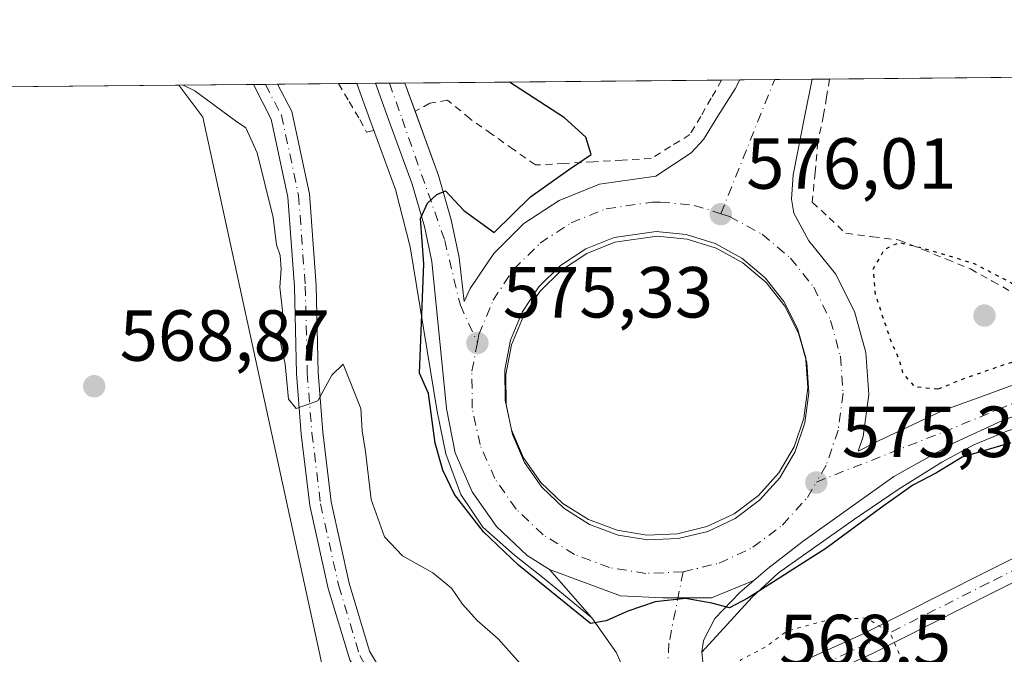
# Model space of a CAD drawing. Units: metres. Extents: x 562913 to 566337, y 4749537 to 4751886.
# Drawn here: x 565325 to 565462, y 4751798 to 4751886 of the extents above; entities that cross this region are included whole.
import ezdxf

# ---------------------------------------------------------------- set-up
doc = ezdxf.new("R2010")
doc.units = ezdxf.units.M
doc.header["$MEASUREMENT"] = 0
for name, pattern in [('DGN Style 2', [1.6480167562047852, 0.988810053722871, -0.6592067024819142]), ('DGN Style 4', [2.6384748266838614, 1.318413404963828, -0.6592067024819142, 0.001648016756204785, -0.6592067024819142]), ('DGN Style 5', [1.1536117293433497, 0.4944050268614355, -0.6592067024819142])]:
    doc.linetypes.add(name, pattern=pattern)
for name, color, linetype, lineweight in [('Alambrada', 7, 'DGN Style 2', 0), ('Arbolado forestal CxS', 92, 'Continuous', 0), ('Arcén (en calzada doble)', 91, 'Continuous', 13), ('Carretera de calzada única Cxs', 7, 'Continuous', 13), ('Carretera de calzada única eje', 7, 'DGN Style 4', 0), ('Comarca CxS', 21, 'Continuous', 0), ('Comunidad Autónoma CxS', 142, 'Continuous', 0), ('Curva de nivel maestra', 30, 'Continuous', 30), ('Curva de nivel maestra depresión', 30, 'DGN Style 5', 30), ('Curva de nivel normal', 30, 'Continuous', 0), ('Curva de nivel normal depresión', 30, 'DGN Style 5', 0), ('Instalación de energía eléctrica Cxs', 135, 'Continuous', 0), ('Isleta de vial', 135, 'Continuous', 13), ('Municipio CxS', 4, 'Continuous', 0), ('Núcleo urbano CxS', 7, 'Continuous', 0), ('Pista no pavimentada Cxs', 111, 'Continuous', 0), ('Pista no pavimentada eje', 91, 'DGN Style 4', 0), ('Provincia CxS', 1, 'Continuous', 0), ('Punto de cota en terreno', 7, 'Continuous', 0), ('Rótulo de punto de cota en terreno', 7, 'Continuous', 0)]:
    doc.layers.add(name, color=color, linetype=linetype, lineweight=lineweight)
doc.styles.add('Style-Arial', font='txt')

# ---------------------------------------------------------------- blocks, each defined once
blk = doc.blocks.new('5PATER')
at = {"layer": 'Instalación de energía eléctrica Cxs', "linetype": 'Continuous', "lineweight": 0}
h = blk.add_hatch(color=51, dxfattribs=at)
edge = h.paths.add_edge_path()
edge.add_ellipse((0, 0), major_axis=(-0.1095731443231308, -0.1110710700762829), ratio=0.9994222409660322, start_angle=0, end_angle=360)
blk = doc.blocks.new('*U14')
at = {"layer": 'Carretera de calzada única Cxs', "color": 7, "linetype": 'Continuous', "lineweight": 13}
blk.add_polyline3d([(565470.3101000004, 4751833.700099999, 575.582899999994), (565461.5800999999, 4751830.5001, 575.5308999999979), (565454.8201000001, 4751827.380100001, 575.3442000000068), (565446.4501, 4751822.700099999, 575.2842999999993), (565433.8601000002, 4751813.7401, 575.1448999999993), (565428.9600999998, 4751809.920100001, 575.1071999999986), (565427.0151000004, 4751808.255100001, 575.2434999999969), (565421.1624999996, 4751805.866699999, 575.0040000000008), (565414.4046999998, 4751805.866699999, 575.0105999999942), (565408.5284000002, 4751806.160499999, 575.0228000000062), (565398.6700999998, 4751809.790100001, 575.7021999999997), (565395.5900999998, 4751811.720100001, 575.9321000000054), (565391.3400999998, 4751815.770099999, 575.7087000000029), (565387.9801000003, 4751820.5801, 575.3215000000055), (565385.6300999997, 4751825.950099999, 575.238200000007), (565384.4101, 4751832.130100001, 575.0678999999947), (565382.3701, 4751852.470100001, 574.9698000000062), (565381.3400999998, 4751857.360099999, 574.743100000007), (565379.6601, 4751863.2301, 574.6573000000062), (565376.3800999997, 4751872.190099999, 574.4330999999949), (565374.5462999997, 4751877.193, 574.511799999993), (565378.6284999996, 4751877.2313, 574.6542000000045), (565383.3201000001, 4751864.420100001, 574.829899999997), (565385.0701000001, 4751858.290100001, 575.0282000000007), (565386.1801000005, 4751853.0601, 575.2811999999976), (565386.8664999995, 4751846.933300001, 575.3043999999937), (565387.6801000005, 4751848.7401, 575.3546999999963), (565390.9501, 4751853.620100001, 575.4873999999982), (565395.1101000002, 4751857.7501, 575.5583000000044), (565400.0100999996, 4751860.970100001, 575.6546999999991), (565405.6201, 4751863.210100001, 575.869200000001), (565413.4301000005, 4751864.3201, 576.0469000000012), (565418.3501000004, 4751867.5601, 576.2467000000033), (565420.0201000003, 4751869.4101, 576.2641000000004), (565422.0500999996, 4751872.620100001, 576.2590999999958), (565424.4501, 4751876.420100001, 576.2439000000013), (565425.0914000003, 4751877.667199999, 576.2467999999935), (565435.1142999995, 4751877.761299999, 576.4961000000039), (565434.1101000002, 4751872.7401, 576.4208000000071), (565432.4700999996, 4751864.5001, 576.2912999999971), (565432.2500999998, 4751861.130100001, 576.207899999994), (565432.5701000001, 4751859.1801, 576.1490000000049), (565434.6700999998, 4751855.380100001, 576.0485999999946), (565438.3300999999, 4751850.790100001, 575.9014000000025), (565440.9801000003, 4751845.550100001, 575.7718000000023), (565442.5401, 4751839.9001, 575.767200000002), (565442.9600999998, 4751834.050100001, 575.6830000000045), (565442.1901000004, 4751828.2301, 575.4655000000057), (565441.4901000002, 4751826.1801, 575.390400000004), (565444.2301000003, 4751827.5801, 575.4379000000044), (565453.1201, 4751831.800100001, 575.5654000000068), (565460.0100999996, 4751834.300100001, 575.3701000000001), (565468.9901000002, 4751837.600099999, 575.5286000000051)], dxfattribs=at)
blk.add_polyline3d([(565417.6577000003, 4751856.231500001, 575.8696999999956), (565413.4676999999, 4751856.651500001, 575.8304000000062), (565407.6376999998, 4751855.8215, 576.1147000000057), (565403.7276999997, 4751854.261499999, 576.1766000000061), (565400.2176999999, 4751851.951500001, 575.9410999999964), (565397.2276999997, 4751848.9915, 575.5761000000057), (565394.8876999998, 4751845.4915, 575.5360999999976), (565393.2877000002, 4751841.601500001, 575.5671000000002), (565392.4977000002, 4751837.4715, 575.8212000000058), (565392.5377000002, 4751833.271500001, 576.030700000003), (565393.4177000001, 4751829.151500001, 575.6294000000053), (565395.0976999998, 4751825.3015, 575.849000000002), (565397.5077000001, 4751821.851500001, 576.0749999999971), (565400.5576999999, 4751818.951500001, 576.5334000000003), (565404.1177000003, 4751816.7215, 576.1279999999971), (565408.0576999999, 4751815.2415, 575.4339999999938), (565412.2077000003, 4751814.5715, 575.2885999999999), (565416.4177000001, 4751814.7415, 575.3448000000062), (565420.4977000002, 4751815.7415, 575.6138000000064), (565424.3076999999, 4751817.531500001, 575.8622999999934), (565427.6776999999, 4751820.0515, 575.6012999999948), (565430.4776999997, 4751823.181500001, 575.5188999999956), (565432.6076999997, 4751826.8115, 575.4775999999983), (565433.9676999999, 4751830.7915, 575.8166999999958), (565434.5176999997, 4751834.9615, 575.9419000000053), (565434.2176999999, 4751839.151500001, 575.891499999998), (565433.0976999998, 4751843.2115, 575.7970000000059), (565431.1977000004, 4751846.9615, 576.0197999999946), (565428.5777000003, 4751850.251499999, 576.2603999999993), (565425.3677000003, 4751852.9615, 576.104600000006), (565421.6677000001, 4751854.981500001, 575.9327000000048)], close=True, dxfattribs=at)

msp = doc.modelspace()

# ---------------------------------------------------------------- linework, layer by layer
at = {"layer": 'Alambrada', "color": 7, "linetype": 'DGN Style 2', "lineweight": 0}
for points in [[(565437.5273000002, 4751877.7839, 576.6578000000009), (565437.1086999997, 4751875.272100001, 576.6003000000055), (565436.6901000004, 4751872.7601, 576.5519999999962), (565435.9001000002, 4751869.030099999, 576.5289000000049), (565435.5151000004, 4751864.870100001, 576.4887000000017), (565435.1300999997, 4751860.710100001, 576.3196000000025), (565437.4451000001, 4751858.5551, 576.2201999999961), (565439.7600999996, 4751856.4001, 576.0451999999932), (565443.4650999998, 4751855.9351, 575.9318000000058), (565447.1700999998, 4751855.470100001, 575.780700000003), (565450.4633, 4751854.136700001, 575.5642999999982), (565453.7566999998, 4751852.803300001, 575.4409000000014), (565457.0500999996, 4751851.470100001, 575.4367000000057), (565460.0867, 4751849.7733, 575.3202000000019), (565463.1233000001, 4751848.0767, 575.3616000000038), (565466.1601, 4751846.380100001, 575.498900000006), (565468.7050999999, 4751843.915100001, 575.4251999999979), (565471.2500999998, 4751841.450099999, 575.5117000000029), (565471.8701, 4751838.5001, 575.6085000000021)], [(565369.4148000004, 4751877.1448, 573.7859000000026), (565370.9073000001, 4751874.6525, 573.8122000000003), (565372.4001000002, 4751872.1601, 573.9801000000007), (565373.3101000004, 4751870.4101, 573.9388999999937), (565374.3501000004, 4751870.6501, 574.1126999999979)], [(565422.5483999997, 4751877.643400001, 576.2488000000012), (565421.1092999997, 4751875.1217, 576.3050999999978), (565419.6700999998, 4751872.600099999, 576.3592000000062), (565418.1501000002, 4751870.0801, 576.3383000000031), (565415.4751000004, 4751868.4351, 576.2991000000038), (565412.8000999996, 4751866.790100001, 576.2266999999993), (565408.7851, 4751866.5601, 576.0902999999962), (565404.7701000003, 4751866.3301, 575.8352000000014), (565400.7550999997, 4751866.100099999, 575.3179999999993), (565396.7401000002, 4751865.870100001, 574.5681000000042), (565393.7067, 4751868.013300001, 573.7535000000062), (565390.6732999999, 4751870.1567, 573.9187999999995), (565387.6401000004, 4751872.300100001, 574.2660999999935), (565384.5701000001, 4751874.870100001, 574.7774999999965), (565382.1101000002, 4751874.420100001, 574.8852999999945), (565380.0601000004, 4751873.3101, 574.7305999999953)]]:
    msp.add_polyline3d(points, dxfattribs=at)
at = {"layer": 'Arbolado forestal CxS', "color": 92, "linetype": 'Continuous', "lineweight": 0, "extrusion": (-0.06438714555609973, -0.0006041241806745048, 0.9979248120580588), "elevation": -38703.21489089035, "flags": 128}
msp.add_lwpolyline([(-4746363.544910238, 608480.2427501683), (-4746363.544910237, 608676.8292387724)], dxfattribs=at)
at = {"layer": 'Arbolado forestal CxS', "color": 92, "linetype": 'Continuous', "lineweight": 0}
for points in [[(565021.6386000002, 4751873.8816, 552.6328999999969), (565347.3002000004, 4751876.9373, 569.7902000000031), (565350.6130999997, 4751872.519900001, 569.100099999996), (565357.4420999996, 4751841.101700001, 569.0657999999967), (565367.0034999996, 4751797.389900001, 566.9704999999958), (565373.8322999999, 4751757.7755, 565.6070000000036), (565391.5893000001, 4751715.429300001, 567.1934000000037), (565399.7839000003, 4751668.985500001, 567.0360999999976), (565429.8349000001, 4751633.468699999, 569.9633999999933), (565453.0566999996, 4751629.3705, 570.5627999999997), (565498.1347000003, 4751637.5657, 572.5347000000038), (565522.7231000002, 4751655.323100001, 570.4716999999946), (565529.5535000004, 4751686.7413, 568.241399999999), (565528.1885000002, 4751723.6231, 568.9763999999996), (565518.6272999998, 4751757.7733, 571.4098999999987), (565500.8702999996, 4751801.4857, 568.4339000000036), (565503.7635000005, 4751810.1647, 569.6411999999982), (565504.2062999997, 4751811.492900001, 570.2736000000004), (565504.9687000001, 4751813.7797, 571.1091000000015), (565536.3863000004, 4751811.0471, 569.9955999999949), (565560.9742999999, 4751806.9485, 568.0522999999957)], [(565347.3000999996, 4751876.9374, 569.7902000000031), (565350.6130999997, 4751872.519900001, 569.100099999996), (565357.4420999996, 4751841.101700001, 569.0657999999967), (565367.0034999996, 4751797.389900001, 566.9704999999958), (565373.8322999999, 4751757.7755, 565.6070000000036), (565391.5893000001, 4751715.429300001, 567.1934000000037), (565399.7839000003, 4751668.985500001, 567.0360999999976), (565429.8349000001, 4751633.468699999, 569.9633999999933), (565453.0566999996, 4751629.3705, 570.5627999999997), (565498.1347000003, 4751637.5657, 572.5347000000038), (565522.7231000002, 4751655.323100001, 570.4716999999946), (565529.5535000004, 4751686.7413, 568.241399999999), (565528.1885000002, 4751723.6231, 568.9763999999996), (565518.6272999998, 4751757.7733, 571.4098999999987), (565500.8702999996, 4751801.4857, 568.4339000000036), (565503.7635000005, 4751810.1647, 569.6411999999982), (565504.2062999997, 4751811.492900001, 570.2736000000004), (565504.9687000001, 4751813.7797, 571.1091000000015), (565536.3863000004, 4751811.0471, 569.9955999999949), (565560.9742999999, 4751806.9485, 568.0522999999957)]]:
    msp.add_polyline3d(points, dxfattribs=at)
at = {"layer": 'Arcén (en calzada doble)', "color": 91, "linetype": 'Continuous', "lineweight": 13}
for points in [[(565371.9583999999, 4751877.1687, 574.3506999999954), (565373.7901, 4751872.170100001, 574.1526000000014), (565377.3501000004, 4751862.470100001, 574.4425999999949), (565379.3501000004, 4751854.540100001, 574.3245000000024), (565383.1201, 4751831.710100001, 575.0090999999958), (565384.3300999999, 4751825.840100001, 575.2577000000019), (565386.3901000004, 4751820.1801, 575.1196999999956), (565389.4600999998, 4751815.6501, 575.1647999999988), (565393.8300999999, 4751811.800100001, 575.4198000000034), (565398.0100999996, 4751808.5101, 575.3730999999971), (565404.5701000001, 4751803.100099999, 574.9489999999934)], [(565538.8501000004, 4751833.640100001, 575.0697999999975), (565528.1001000004, 4751835.460100001, 574.9233999999997), (565512.4200999998, 4751839.100099999, 575.3399999999965), (565507.5000999998, 4751839.9101, 575.3080000000045), (565504.7600999996, 4751840.170100001, 575.3512999999948), (565502.2600999996, 4751840.0101, 575.3638000000064), (565494.3701, 4751838.110099999, 575.5368000000017), (565469.4200999998, 4751831.2601, 575.4407000000066), (565462.1201, 4751828.9801, 575.5384000000049), (565457.5100999996, 4751827.0601, 575.2526000000071), (565453.1001000004, 4751824.690099999, 575.1345000000001), (565447.1901000004, 4751821.0001, 575.0864000000003), (565441.0000999998, 4751816.790100001, 575.0527000000002), (565430.4401000004, 4751809.340100001, 574.9502999999969), (565426.7801000001, 4751805.970100001, 574.898000000001), (565419.8201000001, 4751798.360099999, 574.6462000000029), (565419.8119000001, 4751798.351100001, 574.6459999999934)]]:
    msp.add_polyline3d(points, dxfattribs=at)
at = {"layer": 'Carretera de calzada única Cxs', "color": 7, "linetype": 'Continuous', "lineweight": 13, "extrusion": (-0.02486291150358006, -0.0002334231240633427, 0.999690842783513), "elevation": -14591.24349048324, "flags": 128}
msp.add_lwpolyline([(-4746360.053852264, 609836.5066869417), (-4746360.053852264, 609846.5332284342)], dxfattribs=at)
at = {"layer": 'Carretera de calzada única Cxs', "color": 7, "linetype": 'Continuous', "lineweight": 13, "extrusion": (-0.03485888047866652, -0.0003270528446261642, 0.9993921910282323), "elevation": -20688.27608531648, "flags": 128}
msp.add_lwpolyline([(-4746363.841998858, 609580.0511683985), (-4746363.841998858, 609584.1360308798)], dxfattribs=at)
at = {"layer": 'Carretera de calzada única Cxs', "color": 7, "linetype": 'Continuous', "lineweight": 13, "extrusion": (-0.006318407910675336, 0.01725367366992103, 0.999831179983084), "elevation": 78989.6034540479, "flags": 128}
msp.add_lwpolyline([(-2164945.352791351, -4266938.341044473), (-2164945.352791351, -4266934.166714977)], dxfattribs=at)
at = {"layer": 'Carretera de calzada única Cxs', "color": 7, "linetype": 'Continuous', "lineweight": 13, "extrusion": (0.06056326143065619, -0.02229800409507617, 0.9979152721440122), "elevation": -71138.98467127429, "flags": 128}
msp.add_lwpolyline([(4654528.195772559, 1108898.300667195), (4654528.195772559, 1108908.827853877)], dxfattribs=at)
msp.add_lwpolyline([(4654528.195772559, 1108898.300667195), (4654528.195772559, 1108908.827853877)], dxfattribs=at)
at = {"layer": 'Carretera de calzada única Cxs', "color": 7, "linetype": 'Continuous', "lineweight": 13}
for points in [[(565435.1144000003, 4751877.761299999, 576.4961000000039), (565434.1101000002, 4751872.7401, 576.4208000000071), (565432.4700999996, 4751864.5001, 576.2912999999971), (565432.2500999998, 4751861.130100001, 576.207899999994), (565432.5701000001, 4751859.1801, 576.1490000000049), (565434.6700999998, 4751855.380100001, 576.0485999999946), (565438.3300999999, 4751850.790100001, 575.9014000000025), (565440.9801000003, 4751845.550100001, 575.7718000000023), (565442.5401, 4751839.9001, 575.767200000002), (565442.9600999998, 4751834.050100001, 575.6830000000045), (565442.1901000004, 4751828.2301, 575.4655000000057), (565441.4901000002, 4751826.1801, 575.390400000004), (565444.2301000003, 4751827.5801, 575.4379000000044), (565453.1201, 4751831.800100001, 575.5654000000068), (565460.0100999996, 4751834.300100001, 575.3701000000001), (565468.9901000002, 4751837.600099999, 575.5286000000051), (565482.3000999996, 4751841.7501, 575.8525999999983), (565494.5301000001, 4751844.8301, 575.7476000000024), (565501.7401000002, 4751845.960100001, 575.5574000000051), (565507.0201000003, 4751845.950099999, 575.4627999999939), (565511.5201000003, 4751845.520099999, 575.460500000001), (565527.2701000003, 4751842.5801, 575.1909000000014), (565540.2600999996, 4751840.090100001, 575.2951999999932)], [(565398.6700999998, 4751809.790100001, 575.7021999999997), (565395.5900999998, 4751811.720100001, 575.9321000000054), (565391.3400999998, 4751815.770099999, 575.7087000000029), (565387.9801000003, 4751820.5801, 575.3215000000055), (565385.6300999997, 4751825.950099999, 575.238200000007), (565384.4101, 4751832.130100001, 575.0678999999947), (565382.3701, 4751852.470100001, 574.9698000000062), (565381.3400999998, 4751857.360099999, 574.743100000007), (565379.6601, 4751863.2301, 574.6573000000062), (565376.3800999997, 4751872.190099999, 574.4330999999949), (565374.5464000005, 4751877.1929, 574.511799999993)], [(565380.0637999997, 4751873.312100001, 574.730899999995), (565383.3201000001, 4751864.420100001, 574.829899999997), (565385.0701000001, 4751858.290100001, 575.0282000000007), (565386.1801000005, 4751853.0601, 575.2811999999976), (565386.8664999995, 4751846.933300001, 575.3043999999937), (565387.6801000005, 4751848.7401, 575.3546999999963), (565390.9501, 4751853.620100001, 575.4873999999982), (565395.1101000002, 4751857.7501, 575.5583000000044), (565400.0100999996, 4751860.970100001, 575.6546999999991), (565405.6201, 4751863.210100001, 575.869200000001), (565413.4301000005, 4751864.3201, 576.0469000000012), (565418.3501000004, 4751867.5601, 576.2467000000033), (565420.0201000003, 4751869.4101, 576.2641000000004), (565422.0500999996, 4751872.620100001, 576.2590999999958), (565424.4501, 4751876.420100001, 576.2439000000013), (565425.0914000003, 4751877.667199999, 576.2467999999935)], [(565417.6577000003, 4751856.231500001, 575.8696999999956), (565413.4676999999, 4751856.651500001, 575.8304000000062), (565407.6376999998, 4751855.8215, 576.1147000000057), (565403.7276999997, 4751854.261499999, 576.1766000000061), (565400.2176999999, 4751851.951500001, 575.9410999999964), (565397.2276999997, 4751848.9915, 575.5761000000057), (565394.8876999998, 4751845.4915, 575.5360999999976), (565393.2877000002, 4751841.601500001, 575.5671000000002), (565392.4977000002, 4751837.4715, 575.8212000000058), (565392.5377000002, 4751833.271500001, 576.030700000003), (565392.6697000006, 4751832.6536, 576.0586999999941)], [(565434.2352, 4751838.906400001, 575.8993000000046), (565434.2176999999, 4751839.151500001, 575.891499999998), (565433.0976999998, 4751843.2115, 575.7970000000059), (565431.1977000004, 4751846.9615, 576.0197999999946), (565428.5777000003, 4751850.251499999, 576.2603999999993), (565425.3677000003, 4751852.9615, 576.104600000006), (565421.6677000001, 4751854.981500001, 575.9327000000048), (565417.6577000003, 4751856.231500001, 575.8696999999956)], [(565539.5900999998, 4751836.030099999, 575.4033000000054), (565526.5100999996, 4751838.540100001, 575.2214999999997), (565521.2099000001, 4751839.4727, 575.2756999999983), (565510.9401000004, 4751841.440099999, 575.4101999999984), (565506.8201000001, 4751841.840100001, 575.4670000000042), (565502.0601000004, 4751841.850099999, 575.5311999999976), (565495.3501000004, 4751840.800100001, 575.6157999999997), (565483.4200999998, 4751837.790100001, 575.6742999999988), (565470.3101000004, 4751833.700099999, 575.582899999994), (565461.5800999999, 4751830.5001, 575.5308999999979), (565454.8201000001, 4751827.380100001, 575.3442000000068), (565446.4501, 4751822.700099999, 575.2842999999993), (565433.8601000002, 4751813.7401, 575.1448999999993), (565428.9600999998, 4751809.920100001, 575.1071999999986), (565427.0151000004, 4751808.255100001, 575.2434999999969)], [(565392.6697000006, 4751832.6536, 576.0586999999941), (565393.4177000001, 4751829.151500001, 575.6294000000053), (565395.0976999998, 4751825.3015, 575.849000000002), (565397.5077000001, 4751821.851500001, 576.0749999999971), (565400.5576999999, 4751818.951500001, 576.5334000000003), (565404.1177000003, 4751816.7215, 576.1279999999971), (565408.0576999999, 4751815.2415, 575.4339999999938), (565412.2077000003, 4751814.5715, 575.2885999999999), (565416.4177000001, 4751814.7415, 575.3448000000062), (565420.4977000002, 4751815.7415, 575.6138000000064), (565424.3076999999, 4751817.531500001, 575.8622999999934), (565427.6776999999, 4751820.0515, 575.6012999999948), (565430.4776999997, 4751823.181500001, 575.5188999999956), (565432.6076999997, 4751826.8115, 575.4775999999983), (565433.9676999999, 4751830.7915, 575.8166999999958), (565434.5176999997, 4751834.9615, 575.9419000000053), (565434.2352, 4751838.906400001, 575.8993000000046)], [(565412.2610999999, 4751788.316299999, 573.851999999999), (565407.9700999996, 4751798.2401, 574.8607000000047), (565404.5701000001, 4751803.100099999, 574.9489999999934), (565398.6700999998, 4751809.790100001, 575.7021999999997)], [(565427.0151000004, 4751808.255100001, 575.2434999999969), (565421.1624999996, 4751805.866699999, 575.0040000000008), (565414.4046999998, 4751805.866699999, 575.0105999999942), (565408.5284000002, 4751806.160499999, 575.0228000000062)], [(565427.0151000004, 4751808.255100001, 575.2434999999969), (565421.1624999996, 4751805.866699999, 575.0040000000008), (565414.4046999998, 4751805.866699999, 575.0105999999942), (565408.5284000002, 4751806.160499999, 575.0228000000062)], [(565427.0151000004, 4751808.255100001, 575.2434999999969), (565425.0701000001, 4751806.590100001, 575.0341999999946), (565421.6001000004, 4751803.0001, 574.9296000000032), (565420.0601000004, 4751799.9801, 574.7418999999937), (565419.8101000004, 4751798.370100001, 574.6472999999969), (565420.2600999996, 4751793.630100001, 574.2415999999939), (565421.0367999999, 4751791.726700001, 574.078800000003)]]:
    msp.add_polyline3d(points, dxfattribs=at)
msp.add_polyline3d([(565408.5284000002, 4751806.160499999, 575.0228000000062), (565414.4046999998, 4751805.866699999, 575.0105999999942), (565421.1624999996, 4751805.866699999, 575.0040000000008), (565427.0151000004, 4751808.255100001, 575.2434999999969), (565425.0701000001, 4751806.590100001, 575.0341999999946), (565421.6001000004, 4751803.0001, 574.9296000000032), (565420.0601000004, 4751799.9801, 574.7418999999937), (565419.8101000004, 4751798.370100001, 574.6472999999969), (565420.2600999996, 4751793.630100001, 574.2415999999939), (565421.0367999999, 4751791.726700001, 574.078800000003), (565422.1703000005, 4751788.9487, 574.2602000000043), (565423.1001000004, 4751786.670100001, 574.305600000007), (565428.7001, 4751770.970100001, 574.5414000000019), (565424.7200999996, 4751769.800100001, 574.4352999999974), (565419.9600999998, 4751768.290100001, 574.275999999998), (565413.6300999997, 4751785.1501, 573.7504999999946), (565413.4524999997, 4751785.560900001, 573.761799999993), (565412.2609999999, 4751788.316400001, 573.851999999999), (565407.9700999996, 4751798.2401, 574.8607000000047), (565404.5701000001, 4751803.100099999, 574.9489999999934), (565398.6700999998, 4751809.790100001, 575.7021999999997)], close=True, dxfattribs=at)
at = {"layer": 'Carretera de calzada única eje', "color": 7, "linetype": 'DGN Style 4', "lineweight": 0, "extrusion": (-0.9274247145402091, 0.3720694409819466, 0.03804904660294944), "elevation": 1243656.734234362, "flags": 128}
msp.add_lwpolyline([(-4620713.97995365, -46777.8751685601), (-4620728.670330746, -46777.58635942556), (-4620734.022149125, -46777.54362848291)], dxfattribs=at)
at = {"layer": 'Carretera de calzada única eje', "color": 7, "linetype": 'DGN Style 4', "lineweight": 0}
for points in [[(565376.5075000003, 4751877.2114, 574.5500000000029), (565378.2401000002, 4751872.2761, 574.6021000000037), (565384.1700999998, 4751855.406099999, 575.0632999999943), (565386.3277000003, 4751846.4189, 575.2868000000017), (565388.6901000004, 4751841.266100001, 575.3361000000004)], [(565388.6901000004, 4751841.266100001, 575.3361000000004), (565388.9001000002, 4751842.356100001, 575.3337000000029), (565390.8601000002, 4751847.1261, 575.4174000000058), (565393.7200999996, 4751851.406099999, 575.545100000003), (565397.3800999997, 4751855.0261, 575.6183000000019), (565401.6801000005, 4751857.856100001, 575.6794999999984), (565406.5601000004, 4751859.806100001, 575.7998999999982), (565412.9501, 4751860.7161, 575.8769999999931), (565414.0800999999, 4751860.736099999, 575.8842000000004), (565418.7401000002, 4751860.2761, 575.9170000000013), (565422.4401000004, 4751859.1161, 575.9510000000009)], [(565422.4401000004, 4751859.1161, 575.9510000000009), (565423.6501000002, 4751858.736099999, 575.9633999999933), (565428.1801000005, 4751856.266100001, 576.0562000000064), (565432.1101000002, 4751852.9561, 575.9735999999976), (565435.3201000001, 4751848.926100001, 575.8938999999956), (565437.6501000002, 4751844.326099999, 575.7767000000022), (565439.0201000003, 4751839.356100001, 575.7470999999932), (565439.3901000004, 4751834.226100001, 575.7131999999983), (565438.7100999998, 4751829.1161, 575.5197999999946), (565437.0500999996, 4751824.246099999, 575.3656000000046), (565435.6901000004, 4751821.926100001, 575.3371000000043)], [(565435.6901000004, 4751821.926100001, 575.3371000000043), (565453.2823000001, 4751828.8477, 575.4281999999948), (565470.5953000002, 4751835.969699999, 575.5838999999978), (565492.3022999996, 4751842.227700001, 575.7173000000039), (565501.0861000001, 4751843.6961, 575.5945000000065), (565509.5800999999, 4751843.6961, 575.4704999999958), (565537.5314999997, 4751838.254100001, 575.2945000000036), (565560.6297000004, 4751835.079100001, 574.710699999996), (565596.3569, 4751831.8521, 574.1864999999962), (565628.0301000001, 4751831.436100001, 573.7773000000016), (565670.1201, 4751831.436100001, 573.2437999999966), (565700.7701000003, 4751829.486099999, 572.8619000000035), (565730.0648999996, 4751826.138300001, 572.6677999999956), (565762.9301000005, 4751822.7961, 572.3996000000043), (565796.0201000003, 4751814.8961, 572.1739999999991), (565834.4501, 4751807.2061, 571.7459999999992), (565864.9401000004, 4751800.266100001, 571.3233999999939), (565907.8201000001, 4751792.086100001, 570.577900000004), (565977.2401000002, 4751778.6961, 568.7397999999957), (566021.3727000002, 4751771.302300001, 567.5975000000036), (566028.1009000001, 4751770.041300001, 567.3996999999945), (566029.0164999999, 4751769.8597, 567.3772999999928), (566047.0900999998, 4751769.666099999, 567.0100999999995)], [(565417.2200999996, 4751809.4661, 575.1144000000058), (565412.0701000001, 4751809.256100001, 575.1006999999954), (565406.9901000002, 4751810.076099999, 575.1189000000013), (565402.1601, 4751811.8861, 575.4894999999962), (565397.8000999996, 4751814.6161, 576.943299999999), (565394.0601000004, 4751818.176100001, 576.7143000000069), (565391.1101000002, 4751822.3961, 576.3871000000072), (565389.0601000004, 4751827.106100001, 575.3071999999956), (565387.9801000003, 4751832.156099999, 575.2964999999967), (565387.9301000005, 4751837.2961, 575.2899999999936), (565388.6901000004, 4751841.266100001, 575.3361000000004)], [(565417.2200999996, 4751809.4661, 575.1144000000058), (565422.2200999996, 4751810.686100001, 575.1465000000027), (565426.8901000004, 4751812.8761, 575.1983000000037), (565431.0100999996, 4751815.9661, 575.2887000000047), (565434.4401000004, 4751819.7961, 575.2969000000012), (565435.6901000004, 4751821.926100001, 575.3371000000043)], [(565417.2200999996, 4751809.4661, 575.1144000000058), (565415.2509000005, 4751799.570699999, 574.8359000000055), (565415.0274999999, 4751795.651500001, 574.7394999999962), (565416.6845000006, 4751790.101500001, 574.5564000000013), (565417.2301000003, 4751788.704299999, 574.5534000000043), (565417.2518999996, 4751788.646500001, 574.5541999999987), (565417.7795000002, 4751787.2423, 574.5507999999973), (565424.4035, 4751769.765699999, 574.4383999999991), (565424.4258000003, 4751769.706800001, 574.4382999999943)]]:
    msp.add_polyline3d(points, dxfattribs=at)
at = {"layer": 'Comarca CxS', "color": 21, "linetype": 'Continuous', "lineweight": 0, "flags": 128}
msp.add_lwpolyline([(563422.2597557101, 4749545.244055116), (562934.6100004795, 4749540.669982462), (562913.3900004787, 4751854.099982437), (563365.552524803, 4751858.342612538), (565024.2986986515, 4751873.90658803), (566314.2300005066, 4751886.009982439), (566335.8264563255, 4749651.578462524), (566336.5900005053, 4749572.579982461)], close=True, dxfattribs=at)
at = {"layer": 'Comunidad Autónoma CxS', "color": 142, "linetype": 'Continuous', "lineweight": 0, "flags": 128}
msp.add_lwpolyline([(563422.2597557101, 4749545.244055116), (562934.6100004795, 4749540.669982462), (562913.3900004787, 4751854.099982437), (563365.552524803, 4751858.342612538), (565024.2986986515, 4751873.90658803), (566314.2300005066, 4751886.009982439), (566335.8264563255, 4749651.578462524), (566336.5900005053, 4749572.579982461)], close=True, dxfattribs=at)
at = {"layer": 'Curva de nivel maestra', "color": 30, "linetype": 'Continuous', "lineweight": 30, "elevation": 575, "flags": 128}
msp.add_lwpolyline([(565462.6699999999, 4751827.350099999), (565455.9199999999, 4751825.360099999), (565452.3600000005, 4751823.190099999), (565449.0800000001, 4751821.5101), (565444.7599999999, 4751818.460100001), (565437, 4751812.690099999), (565426.2100000001, 4751805.8101), (565423.6299999999, 4751804.470100001), (565421.1900000004, 4751805.120100001), (565417.5700000003, 4751805.770099999), (565413.3300000001, 4751805.300100001), (565409.54, 4751804.040100001), (565406.54, 4751802.670100001), (565404.3799999999, 4751802.3201), (565394.4100000003, 4751810.4101), (565389.54, 4751815.040100001), (565385.54, 4751820.200099999), (565383.8799999999, 4751823.5801), (565382.8499999996, 4751827.3201), (565381.9100000003, 4751834.200099999), (565380.6600000003, 4751837.0001), (565381.2800000003, 4751852.1801), (565380.7999999998, 4751858.460100001), (565381.7699999996, 4751860.5601), (565383.0499999998, 4751861.790100001), (565384.25, 4751862.3101), (565386.8099999996, 4751859.540100001), (565391, 4751856.5101), (565396.0599999996, 4751861.470100001), (565401.3300000001, 4751865.210100001), (565404.4900000002, 4751867.3101), (565403.75, 4751869.7501), (565400.7699999996, 4751872.420100001), (565393.1546999998, 4751877.3676)], dxfattribs=at)
at = {"layer": 'Curva de nivel maestra depresión', "color": 30, "linetype": 'DGN Style 5', "lineweight": 30, "elevation": 575, "flags": 128}
msp.add_lwpolyline([(565452.6399999997, 4751834.8201), (565455.6699999999, 4751836.100099999), (565462, 4751838.300100001), (565471.5199999996, 4751840.8201), (565475.4400000004, 4751843.0101), (565474.6799999997, 4751844.8201), (565471.5700000003, 4751845.2401), (565469.1100000005, 4751845.270099999), (565463, 4751849.360099999), (565457.5999999996, 4751852.1801), (565450.4699999997, 4751854.3201), (565447.1699999999, 4751855.100099999), (565445.0899999999, 4751854.140100001), (565443.5300000003, 4751851.390100001), (565443.8499999996, 4751847.920100001), (565445.9800000004, 4751841.5801), (565447.1100000005, 4751839.030099999), (565447.6699999999, 4751837.0101), (565449.2999999998, 4751835.140100001), (565452.6399999997, 4751834.8201)], dxfattribs=at)
at = {"layer": 'Curva de nivel normal', "color": 30, "linetype": 'Continuous', "lineweight": 0, "elevation": 570, "flags": 128}
msp.add_lwpolyline([(565347.8936000001, 4751876.9429), (565349.5300000003, 4751876.140000001), (565355.1500000004, 4751871.99), (565356.5999999996, 4751871.029999999), (565358.1799999997, 4751867.539999999), (565360.3899999997, 4751858.600000001), (565360.8200000003, 4751854.82), (565361.3399999999, 4751853.34), (565361.4800000004, 4751851.470000001), (565361.3099999996, 4751848.92), (565361.6500000004, 4751845.640000001), (565361.3399999999, 4751841.49), (565362.0499999998, 4751838.24), (565362.4800000004, 4751833.42), (565363.5700000003, 4751832.100000001), (565366.5499999998, 4751833.17), (565368.5199999996, 4751836.720000001), (565370.0599999996, 4751838.26), (565372.5099999999, 4751832.130000001), (565372.7199999997, 4751829.039999999), (565373.1799999997, 4751826.140000001), (565373.9500000002, 4751819.51), (565375.79, 4751814.34), (565378.2999999998, 4751811.680000001), (565382.5099999999, 4751809.33), (565385.0999999996, 4751807.230000001), (565386.6100000005, 4751804.980000001), (565388.6500000004, 4751802.74), (565391.5499999998, 4751800.210000001), (565396.5800000001, 4751794.619999999)], dxfattribs=at)
at = {"layer": 'Curva de nivel normal depresión', "color": 30, "linetype": 'DGN Style 5', "lineweight": 0, "elevation": 570, "flags": 128}
msp.add_lwpolyline([(565442.6200000001, 4751803.09), (565437.3399999999, 4751802.800000001), (565431.6699999999, 4751801.310000001), (565428.6699999999, 4751799.07), (565425.2599999999, 4751797.310000001), (565422.9900000002, 4751795.02), (565422.8399999999, 4751792.91), (565423.9000000004, 4751791.57), (565425.2599999999, 4751789.16), (565428.7699999996, 4751788.730000001), (565432.4600000001, 4751789.699999999), (565438.4199999999, 4751790.359999999), (565446.0700000003, 4751792.869999999), (565447.6100000005, 4751793.77), (565448.4000000004, 4751795.350000001), (565445.9299999997, 4751801), (565442.6200000001, 4751803.09)], dxfattribs=at)
at = {"layer": 'Isleta de vial', "color": 135, "linetype": 'Continuous', "lineweight": 13}
msp.add_polyline3d([(565412.3400999998, 4751813.9101, 575.2583000000013), (565416.5500999996, 4751814.0801, 575.3105000000069), (565420.6300999997, 4751815.0801, 575.5384999999952), (565424.4401000004, 4751816.870100001, 575.7660000000033), (565427.8101000004, 4751819.390100001, 575.5776999999945), (565430.6101000002, 4751822.520099999, 575.5084000000061), (565432.7401000002, 4751826.1501, 575.4651000000014), (565434.1001000004, 4751830.130100001, 575.741399999999), (565434.6501000002, 4751834.300100001, 575.9351000000024), (565434.3501000004, 4751838.4901, 575.9079000000056), (565433.2301000003, 4751842.550100001, 575.7835999999952), (565431.3300999999, 4751846.300100001, 575.9765999999945), (565428.7100999998, 4751849.590100001, 576.274900000004), (565425.5000999998, 4751852.300100001, 576.1328999999969), (565421.8000999996, 4751854.3201, 575.9428000000044), (565417.7901, 4751855.5701, 575.8853999999993), (565413.6001000004, 4751855.9901, 575.8427999999985), (565407.7701000003, 4751855.1601, 576.2428999999975), (565403.8601000002, 4751853.600099999, 576.2869999999966), (565400.3501000004, 4751851.290100001, 575.9257999999973), (565397.3601000002, 4751848.3301, 575.5819999999949), (565395.0201000003, 4751844.8301, 575.5442000000039), (565393.4200999998, 4751840.940099999, 575.6101000000053), (565392.6300999997, 4751836.8101, 575.8539000000019), (565392.6700999998, 4751832.610099999, 576.0608000000066), (565393.5500999996, 4751828.4901, 575.548299999995), (565395.2301000003, 4751824.640100001, 575.9523999999947), (565397.6401000004, 4751821.190099999, 576.2546000000002), (565400.6901000004, 4751818.290100001, 576.6591999999946), (565404.2500999998, 4751816.0601, 575.9900000000052), (565408.1901000004, 4751814.5801, 575.3684999999969), (565412.3400999998, 4751813.9101, 575.2583000000013)], dxfattribs=at)
at = {"layer": 'Municipio CxS', "color": 4, "linetype": 'Continuous', "lineweight": 0, "flags": 128}
msp.add_lwpolyline([(565024.2986986515, 4751873.90658803), (566314.2300005066, 4751886.009982439), (566335.8264563255, 4749651.578462524)], dxfattribs=at)
at = {"layer": 'Núcleo urbano CxS', "color": 7, "linetype": 'Continuous', "lineweight": 0, "extrusion": (-0.01645722657292631, -0.0001544387993216402, 0.9998645587489261), "elevation": -9463.188035065685, "flags": 128}
msp.add_lwpolyline([(-4746362.586613704, 609922.748278087), (-4746362.586613704, 609927.9494115057)], dxfattribs=at)
at = {"layer": 'Núcleo urbano CxS', "color": 7, "linetype": 'Continuous', "lineweight": 0, "extrusion": (-0.006796047349267685, -6.365397458845904e-05, 0.9999769045775997), "elevation": -3568.954925590471, "flags": 128}
msp.add_lwpolyline([(565425.9728600308, 4751877.54374873), (565428.3858157637, 4751877.566348731)], dxfattribs=at)
at = {"layer": 'Núcleo urbano CxS', "color": 7, "linetype": 'Continuous', "lineweight": 0, "extrusion": (0.04493893599895783, 0.000421660430372286, 0.9989896467099962), "elevation": 27989.53194134244, "flags": 128}
msp.add_lwpolyline([(4746363.373429243, -609355.1640586143), (4746363.373429243, -609459.9216072129)], dxfattribs=at)
at = {"layer": 'Núcleo urbano CxS', "color": 7, "linetype": 'Continuous', "lineweight": 0, "extrusion": (-0.1588264054104819, -0.001488699580134073, 0.9873054019491362), "elevation": -96303.6397582563, "flags": 128}
msp.add_lwpolyline([(-4746369.374361431, 602209.0109265347), (-4746369.37436143, 602219.4715738973)], dxfattribs=at)
at = {"layer": 'Núcleo urbano CxS', "color": 7, "linetype": 'Continuous', "lineweight": 0, "extrusion": (-0.07923102084207989, -0.0007453707591769398, 0.9968560025192973), "elevation": -47766.1171107322, "flags": 128}
msp.add_lwpolyline([(-4746348.370481832, 608161.5450932342), (-4746348.370481832, 608163.2299647839)], dxfattribs=at)
at = {"layer": 'Núcleo urbano CxS', "color": 7, "linetype": 'Continuous', "lineweight": 0, "extrusion": (-0.07869088782285748, -0.0007402012070152903, 0.9968987893842702), "elevation": -47436.1583486288, "flags": 128}
msp.add_lwpolyline([(-4746349.054304892, 608183.7187731584), (-4746349.054304892, 608185.4037730071)], dxfattribs=at)
at = {"layer": 'Núcleo urbano CxS', "color": 7, "linetype": 'Continuous', "lineweight": 0, "extrusion": (-0.1818792240284027, -0.001707026260570323, 0.983319395683911), "elevation": -110376.81531167, "flags": 128}
msp.add_lwpolyline([(-4746361.830938735, 599862.7745008845), (-4746361.830938735, 599871.345745614)], dxfattribs=at)
at = {"layer": 'Núcleo urbano CxS', "color": 7, "linetype": 'Continuous', "lineweight": 0, "extrusion": (-0.212639499062685, -0.001989550748655011, 0.9771286942497335), "elevation": -129113.8046470972, "flags": 128}
msp.add_lwpolyline([(-4746379.542427585, 595978.328189508), (-4746379.542427586, 595980.93154294)], dxfattribs=at)
at = {"layer": 'Núcleo urbano CxS', "color": 7, "linetype": 'Continuous', "lineweight": 0, "extrusion": (-0.1107421471611711, -0.001039812245375226, 0.9938486281283625), "elevation": -66981.26413054319, "flags": 128}
msp.add_lwpolyline([(-4746359.393562409, 606274.2147623493), (-4746359.393562409, 606276.8188954203)], dxfattribs=at)
at = {"layer": 'Núcleo urbano CxS', "color": 7, "linetype": 'Continuous', "lineweight": 0, "extrusion": (-0.08227275994979993, -0.0007719626958225569, 0.9966095509495376), "elevation": -49611.02398628338, "flags": 128}
msp.add_lwpolyline([(-4746363.37093333, 607913.6954321928), (-4746363.37093333, 607915.6631900962)], dxfattribs=at)
at = {"layer": 'Núcleo urbano CxS', "color": 7, "linetype": 'Continuous', "lineweight": 0, "extrusion": (-0.06158777526842138, -0.0005777845937949865, 0.9981015039075182), "elevation": -36992.65229375572, "flags": 128}
msp.add_lwpolyline([(-4746364.277488369, 608806.7388334377), (-4746364.277488369, 608808.8641617097)], dxfattribs=at)
at = {"layer": 'Núcleo urbano CxS', "color": 7, "linetype": 'Continuous', "lineweight": 0, "extrusion": (-0.03482567766037253, -0.0003267697437289684, 0.9993933486856067), "elevation": -20668.40044830997, "flags": 128}
msp.add_lwpolyline([(-4746363.344392153, 609588.6844887472), (-4746363.344392153, 609632.6328834249)], dxfattribs=at)
at = {"layer": 'Núcleo urbano CxS', "color": 7, "linetype": 'Continuous', "lineweight": 0, "extrusion": (-0.03359975326891934, -0.0003157821673917913, 0.9994353189986286), "elevation": -19922.99936392369, "flags": 128}
msp.add_lwpolyline([(-4746353.989950003, 609730.2707139964), (-4746353.989950003, 609732.8152631633)], dxfattribs=at)
at = {"layer": 'Núcleo urbano CxS', "color": 7, "linetype": 'Continuous', "lineweight": 0, "extrusion": (-0.03000788276945925, -0.0002818605607317204, 0.9995496223431426), "elevation": -17730.80849145332, "flags": 128}
msp.add_lwpolyline([(-4746357.322847308, 609774.5584318078), (-4746357.322847308, 609779.383617708)], dxfattribs=at)
at = {"layer": 'Núcleo urbano CxS', "color": 7, "linetype": 'Continuous', "lineweight": 0}
for points in [[(565560.9742999999, 4751806.9485, 568.0522999999957), (565536.3863000004, 4751811.0471, 569.9955999999949), (565504.9687000001, 4751813.7797, 571.1091000000015), (565504.2062999997, 4751811.492900001, 570.2736000000004), (565503.7635000005, 4751810.1647, 569.6411999999982), (565500.8702999996, 4751801.4857, 568.4339000000036), (565518.6272999998, 4751757.7733, 571.4098999999987), (565528.1885000002, 4751723.6231, 568.9763999999996), (565529.5535000004, 4751686.7413, 568.241399999999), (565522.7231000002, 4751655.323100001, 570.4716999999946), (565498.1347000003, 4751637.5657, 572.5347000000038), (565453.0566999996, 4751629.3705, 570.5627999999997), (565429.8349000001, 4751633.468699999, 569.9633999999933), (565399.7839000003, 4751668.985500001, 567.0360999999976), (565391.5893000001, 4751715.429300001, 567.1934000000037), (565373.8322999999, 4751757.7755, 565.6070000000036), (565367.0034999996, 4751797.389900001, 566.9704999999958), (565357.4420999996, 4751841.101700001, 569.0657999999967), (565350.6130999997, 4751872.519900001, 569.100099999996), (565347.3002000004, 4751876.9373, 569.7902000000031), (565837.1063000001, 4751881.533100001, 573.8325999999943)], [(565347.3000999996, 4751876.9374, 569.7902000000031), (565350.6130999997, 4751872.519900001, 569.100099999996), (565357.4420999996, 4751841.101700001, 569.0657999999967), (565367.0034999996, 4751797.389900001, 566.9704999999958), (565373.8322999999, 4751757.7755, 565.6070000000036), (565391.5893000001, 4751715.429300001, 567.1934000000037), (565399.7839000003, 4751668.985500001, 567.0360999999976), (565429.8349000001, 4751633.468699999, 569.9633999999933), (565453.0566999996, 4751629.3705, 570.5627999999997), (565498.1347000003, 4751637.5657, 572.5347000000038), (565522.7231000002, 4751655.323100001, 570.4716999999946), (565529.5535000004, 4751686.7413, 568.241399999999), (565528.1885000002, 4751723.6231, 568.9763999999996), (565518.6272999998, 4751757.7733, 571.4098999999987), (565500.8702999996, 4751801.4857, 568.4339000000036), (565503.7635000005, 4751810.1647, 569.6411999999982), (565504.2062999997, 4751811.492900001, 570.2736000000004), (565504.9687000001, 4751813.7797, 571.1091000000015), (565536.3863000004, 4751811.0471, 569.9955999999949), (565560.9742999999, 4751806.9485, 568.0522999999957)]]:
    msp.add_polyline3d(points, dxfattribs=at)
at = {"layer": 'Pista no pavimentada Cxs', "color": 111, "linetype": 'Continuous', "lineweight": 0, "extrusion": (0.3773930339952475, 0.003538902289689596, 0.9260464211163747), "elevation": 230709.9873095799, "flags": 128}
msp.add_lwpolyline([(4746366.868833775, -564570.0779212682), (4746366.868833774, -564573.7055446911)], dxfattribs=at)
at = {"layer": 'Pista no pavimentada Cxs', "color": 111, "linetype": 'Continuous', "lineweight": 0}
for points in [[(565370.9874999998, 4751797.267100001, 568.0577000000048), (565368.0077000001, 4751807.1545, 568.5031000000017), (565365.4665000001, 4751818.657500001, 569.040599999993), (565364.2632999998, 4751828.549900001, 569.601800000004), (565363.5959000001, 4751836.958500001, 570.0240000000049), (565363.3312999997, 4751849.001300001, 570.4045000000042), (565362.4156999998, 4751861.427300001, 571.2838999999949), (565360.0979000004, 4751872.2433, 573.3160999999964), (565357.6276000004, 4751877.034200001, 573.9759999999952), (565360.9867000004, 4751877.0657, 572.6070000000036), (565362.9474999999, 4751873.262900001, 571.8271999999997), (565365.3925000001, 4751861.853900001, 571.1447999999946), (565366.3289000001, 4751849.144500001, 570.4710999999952), (565366.5932999998, 4751837.110300001, 570.0988999999972), (565367.2489, 4751828.8499, 569.6618000000017), (565368.4271, 4751819.1633, 569.2212000000001), (565370.9127000002, 4751807.911900001, 568.6325999999972), (565373.7538999999, 4751798.4845, 568.0258999999933), (565376.4990999997, 4751793.867699999, 568.0218000000023)], [(565380.4244999997, 4751785.2587, 567.5448000000034), (565379.1253000004, 4751786.348300001, 567.5933999999979), (565374.0632999997, 4751792.0943, 568.4625999999989), (565370.9874999998, 4751797.267100001, 568.0577000000048), (565368.0077000001, 4751807.1545, 568.5031000000017), (565365.4665000001, 4751818.657500001, 569.040599999993), (565364.2632999998, 4751828.549900001, 569.601800000004), (565363.5959000001, 4751836.958500001, 570.0240000000049), (565363.3312999997, 4751849.001300001, 570.4045000000042), (565362.4156999998, 4751861.427300001, 571.2838999999949), (565360.0979000004, 4751872.2433, 573.3160999999964), (565357.6276000004, 4751877.034200001, 573.9759999999952)], [(565360.9868000001, 4751877.0657, 572.6068999999989), (565362.9474999999, 4751873.262900001, 571.8271999999997), (565365.3925000001, 4751861.853900001, 571.1447999999946), (565366.3289000001, 4751849.144500001, 570.4710999999952), (565366.5932999998, 4751837.110300001, 570.0988999999972), (565367.2489, 4751828.8499, 569.6618000000017), (565368.4271, 4751819.1633, 569.2212000000001), (565370.9127000002, 4751807.911900001, 568.6325999999972), (565373.7538999999, 4751798.4845, 568.0258999999933), (565376.4990999997, 4751793.867699999, 568.0218000000023), (565381.2267000005, 4751788.501300001, 567.9453999999969), (565384.9994999999, 4751785.337099999, 567.7247000000061), (565390.8932999996, 4751783.617900001, 567.8071000000054), (565396.0970999999, 4751783.246300001, 568.0089000000007), (565402.1199000003, 4751784.375499999, 568.6082000000024), (565409.5346999997, 4751787.256899999, 571.8472000000038)], [(565541.7072999999, 4751822.864900001, 572.2497000000003), (565520.7358999997, 4751824.771299999, 572.2713999999978), (565514.1734999996, 4751825.3091, 572.4125000000058), (565510.9385000002, 4751825.574300001, 572.4612999999954), (565508.0450999998, 4751825.8115, 572.5405000000028), (565501.1829000004, 4751824.398700001, 572.5344999999943), (565486.0734999999, 4751818.5229, 572.1725000000006), (565474.2868999997, 4751813.6819, 571.1833000000044), (565460.2263000002, 4751806.590700001, 570.662599999996), (565443.3958999999, 4751798.109099999, 570.0877999999939), (565428.6457000002, 4751791.4649, 570.406099999993), (565424.5053000003, 4751789.856100001, 573.0856000000058), (565423.7383000003, 4751792.776500001, 572.8190999999933), (565427.4855000004, 4751794.2327, 570.4823999999935), (565442.1041000001, 4751800.817500001, 570.1423000000068), (565458.8756999997, 4751809.269500001, 570.8331999999937), (565473.0396999996, 4751816.412900001, 571.5127000000066), (565484.9599000001, 4751821.308700001, 572.3678000000073), (565500.3306999998, 4751827.2861, 572.6235000000015), (565507.8614999996, 4751828.8367, 572.8791999999958), (565520.9943000004, 4751827.7601, 572.7553999999947), (565541.9329000004, 4751825.856699999, 572.8987000000052)], [(565423.7383000003, 4751792.776500001, 572.8190999999933), (565427.4855000004, 4751794.2327, 570.4823999999935), (565442.1041000001, 4751800.817500001, 570.1423000000068), (565458.8756999997, 4751809.269500001, 570.8331999999937), (565473.0396999996, 4751816.412900001, 571.5127000000066), (565484.9599000001, 4751821.308700001, 572.3678000000073), (565500.3306999998, 4751827.2861, 572.6235000000015), (565507.8614999996, 4751828.8367, 572.8791999999958), (565520.9943000004, 4751827.7601, 572.7553999999947), (565541.9329000004, 4751825.856699999, 572.8987000000052)], [(565510.9386, 4751825.574300001, 572.4612999999954), (565508.0450999998, 4751825.8115, 572.5405000000028), (565501.1829000004, 4751824.398700001, 572.5344999999943), (565486.0734999999, 4751818.5229, 572.1725000000006), (565474.2868999997, 4751813.6819, 571.1833000000044), (565460.2263000002, 4751806.590700001, 570.662599999996), (565443.3958999999, 4751798.109099999, 570.0877999999939), (565428.6457000002, 4751791.4649, 570.406099999993), (565424.5053000003, 4751789.856100001, 573.0856000000058)]]:
    msp.add_polyline3d(points, dxfattribs=at)
at = {"layer": 'Pista no pavimentada eje', "color": 91, "linetype": 'DGN Style 4', "lineweight": 0}
for points in [[(565359.3071999997, 4751877.050000001, 573.290399999998), (565361.5226999996, 4751872.7531, 572.2902000000031), (565363.9040999999, 4751861.640699999, 571.1671999999963), (565364.8300999999, 4751849.072899999, 570.4376000000047), (565365.0947000004, 4751837.034299999, 570.0614999999962), (565365.7560999999, 4751828.699899999, 569.6312999999936), (565366.9467000002, 4751818.910300001, 569.0668000000006), (565369.4603000004, 4751807.533299999, 568.5430999999953), (565372.3706999999, 4751797.8759, 568.0767000000051), (565375.2811000004, 4751792.981100001, 568.3000999999931), (565380.1759000003, 4751787.424900001, 567.7421999999933), (565382.2265, 4751785.7051, 567.6777000000002)], [(565511.4402999999, 4751827.0385, 572.536500000002), (565507.9533000002, 4751827.324100001, 572.5745000000024), (565500.7566999998, 4751825.842499999, 572.5761000000057), (565485.5166999997, 4751819.9157, 572.234700000001), (565473.6633000001, 4751815.047300001, 571.3540999999968), (565459.5510999998, 4751807.9301, 570.7102000000014), (565442.7500999998, 4751799.463300001, 570.1114999999991), (565428.0654999996, 4751792.848900001, 569.8941999999952), (565424.1217, 4751791.316299999, 572.828999999998)]]:
    msp.add_polyline3d(points, dxfattribs=at)
at = {"layer": 'Provincia CxS', "color": 1, "linetype": 'Continuous', "lineweight": 0, "flags": 128}
msp.add_lwpolyline([(563422.2597557101, 4749545.244055116), (562934.6100004795, 4749540.669982462), (562913.3900004787, 4751854.099982437), (563365.552524803, 4751858.342612538), (565024.2986986515, 4751873.90658803), (566314.2300005066, 4751886.009982439), (566335.8264563255, 4749651.578462524), (566336.5900005053, 4749572.579982461)], close=True, dxfattribs=at)

# ---------------------------------------------------------------- block references
at = {"layer": 'Carretera de calzada única Cxs', "color": 7, "linetype": 'Continuous', "lineweight": 13}
msp.add_blockref('*U14', (0, 0), dxfattribs=at)
at = {"layer": 'Punto de cota en terreno', "color": 7, "linetype": 'Continuous', "lineweight": 0, "xscale": 10, "yscale": 10, "zscale": 10}
for p in [(565422.4400000004, 4751859.050000001, 576.0099999999948), (565459, 4751845, 573.179999999993), (565388.6900000004, 4751841.199999999, 575.3300000000017), (565335.5700000003, 4751835.199999999, 568.8699999999953), (565435.6900000004, 4751821.859999999, 575.3300000000017)]:
    msp.add_blockref('5PATER', p, dxfattribs=at)

# ---------------------------------------------------------------- texts
at = {"layer": 'Rótulo de punto de cota en terreno', "color": 7, "linetype": 'Continuous', "lineweight": 0, "style": 'Style-Arial'}
for s, p in [('576,01', (565425.9677999998, 4751862.5778)), ('575,33', (565392.2177999998, 4751844.727800001)), ('568,87', (565339.0977999996, 4751838.727800001)), ('575,33', (565439.2177999998, 4751825.387800001)), ('568,5', (565430.5278000003, 4751796.527799999))]:
    msp.add_text(s, height=7.000000000000002, dxfattribs=at).set_placement(p)

doc.saveas('drawing.dxf')
